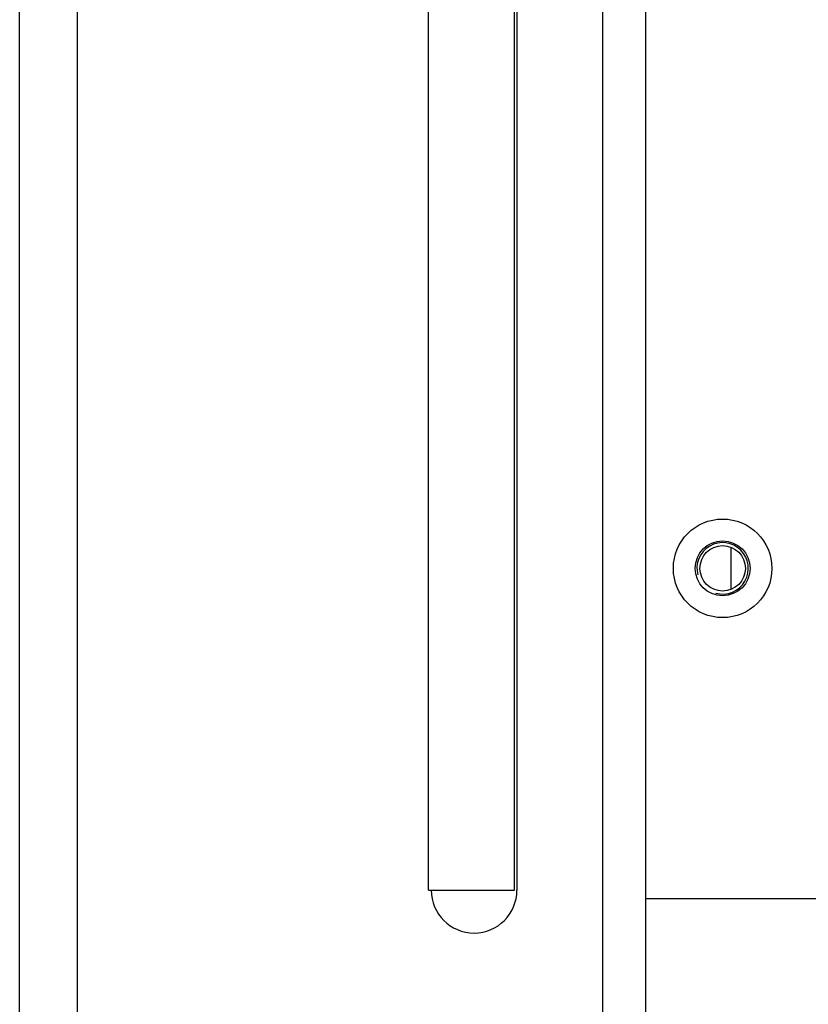
# Model space of a CAD drawing. Units: millimetres. Extents: x -1142 to 3456, y -1167 to 1785.
# Drawn here: x 142 to 234, y 639 to 754 of the extents above; entities that cross this region are included whole.
import ezdxf

# ---------------------------------------------------------------- set-up
doc = ezdxf.new("R2010")
doc.units = ezdxf.units.MM
doc.header["$LTSCALE"] = 46.255
doc.layers.get('0').update_dxf_attribs({"linetype": 'CONTINUOUS'})

msp = doc.modelspace()

# ---------------------------------------------------------------- linework, layer by layer
at = {"color": 7, "linetype": 'Continuous'}
for p, q in [((148.66, 438.13), (148.66, 852.59)), ((189.62, 652.09), (189.62, 852.59)), ((199.62, 652.09), (199.62, 852.59)), ((199.92, 852.59), (199.92, 652.09)), ((209.92, 852.59), (209.92, 442.63)), ((141.9, -240.88), (141.9, 851.12)), ((214.92, 814.61), (214.92, 480.61)), ((224.92, 687.17), (224.92, 692.06)), ((189.62, 652.09), (199.62, 652.09)), ((214.92, 651.11), (604.92, 651.11))]:
    msp.add_line(p, q, dxfattribs=at)
for radius in [5.75, 3.2, 2.65]:
    msp.add_circle((223.92, 689.61), radius, dxfattribs=at)
at = {"color": 2, "linetype": 'Continuous'}
msp.add_arc((223.92, 689.61), 3, 255, 195, dxfattribs=at)
at = {"color": 7, "linetype": 'Continuous'}
msp.add_arc((194.92, 652.09), 5, 180, 360, dxfattribs=at)

doc.saveas('drawing.dxf')
